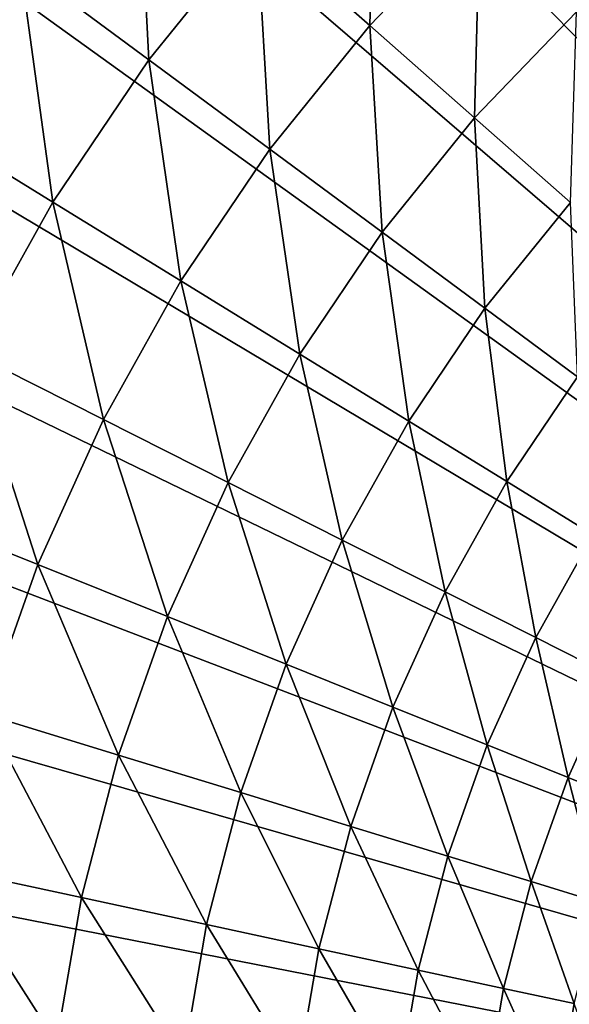
# Model space of a CAD drawing. Extents: x -30 to 73, y -132 to 31.
# Drawn here: x -15 to -10, y 2 to 11 of the extents above; entities that cross this region are included whole.
import ezdxf

# ---------------------------------------------------------------- set-up
doc = ezdxf.new("R2010")
doc.units = 0
doc.header["$MEASUREMENT"] = 0
doc.layers.add('L4', color=7, linetype='Continuous')

msp = doc.modelspace()

# ---------------------------------------------------------------- linework, layer by layer
at = {"layer": 'L4', "color": 7}
for points in [[(0, 0), (-12.51581, 27.26453), (-10.12569, 28.23952)], [(-14.81327, 26.08768), (-12.51581, 27.26453), (0, 0)], [(0, 0), (-17.00105, 24.71769), (-14.81327, 26.08768)], [(0, 0), (-19.06297, 23.1647), (-17.00105, 24.71769)], [(-20.98375, 21.4402), (-19.06297, 23.1647), (0, 0)], [(0, 0), (-22.74917, 19.55697), (-20.98375, 21.4402)], [(0, 0), (-24.34617, 17.52895), (-22.74917, 19.55697)], [(-25.76292, 15.37114), (-24.34617, 17.52895), (0, 0)], [(0, 0), (-26.98893, 13.09954), (-25.76292, 15.37114)], [(0, 0), (-28.01512, 10.73095), (-26.98893, 13.09954)], [(-13.13195, 11.55757, 108.7567), (-12.15514, 10.69787, 109.7958), (-12.10449, 12.6296, 108.7567)], [(-12.15514, 10.69787, 109.7958), (-11.20411, 11.69016, 109.7958), (-12.10449, 12.6296, 108.7567)], [(-15.17846, 11.22593, 107.8324), (-14.0648, 10.40227, 108.7567), (-14.17175, 12.47271, 107.8324)], [(-14.0648, 10.40227, 108.7567), (-13.13195, 11.55757, 108.7567), (-14.17175, 12.47271, 107.8324)], [(-16.0758, 9.898264, 107.8324), (-15.17846, 11.22593, 107.8324), (-16.35146, 12.09348, 107.0296)], [(-12.15514, 10.69787, 109.7958), (-11.24845, 9.899881, 110.9421), (-11.20411, 11.69016, 109.7958)], [(-11.24845, 9.899881, 110.9421), (-10.36836, 10.81815, 110.9421), (-11.20411, 11.69016, 109.7958)], [(-14.0648, 10.40227, 108.7567), (-13.0186, 9.628505, 109.7958), (-13.13195, 11.55757, 108.7567)], [(-13.0186, 9.628505, 109.7958), (-12.15514, 10.69787, 109.7958), (-13.13195, 11.55757, 108.7567)], [(-16.0758, 9.898264, 107.8324), (-14.8963, 9.172017, 108.7567), (-15.17846, 11.22593, 107.8324)], [(-14.8963, 9.172017, 108.7567), (-14.0648, 10.40227, 108.7567), (-15.17846, 11.22593, 107.8324)], [(-11.24845, 9.899881, 110.9421), (-10.41848, 9.169416, 112.1873), (-10.36836, 10.81815, 110.9421)], [(-28.83389, 8.282909), (-28.01512, 10.73095), (0, 0)], [(-13.0186, 9.628505, 109.7958), (-12.0475, 8.910282, 110.9421), (-12.15514, 10.69787, 109.7958)], [(-12.0475, 8.910282, 110.9421), (-11.24845, 9.899881, 110.9421), (-12.15514, 10.69787, 109.7958)], [(-14.8963, 9.172017, 108.7567), (-13.78825, 8.489764, 109.7958), (-14.0648, 10.40227, 108.7567)], [(-13.78825, 8.489764, 109.7958), (-13.0186, 9.628505, 109.7958), (-14.0648, 10.40227, 108.7567)], [(-15.62048, 7.87568, 108.7567), (-14.8963, 9.172017, 108.7567), (-16.0758, 9.898264, 107.8324)], [(-12.0475, 8.910282, 110.9421), (-11.15857, 8.252834, 112.1873), (-11.24845, 9.899881, 110.9421)], [(-11.15857, 8.252834, 112.1873), (-10.41848, 9.169416, 112.1873), (-11.24845, 9.899881, 110.9421)], [(-13.78825, 8.489764, 109.7958), (-12.75974, 7.856483, 110.9421), (-13.0186, 9.628505, 109.7958)], [(-12.75974, 7.856483, 110.9421), (-12.0475, 8.910282, 110.9421), (-13.0186, 9.628505, 109.7958)], [(-15.62048, 7.87568, 108.7567), (-14.45856, 7.289854, 109.7958), (-14.8963, 9.172017, 108.7567)], [(-14.45856, 7.289854, 109.7958), (-13.78825, 8.489764, 109.7958), (-14.8963, 9.172017, 108.7567)], [(-11.15857, 8.252834, 112.1873), (-10.3583, 7.660958, 113.5224), (-10.41848, 9.169416, 112.1873)], [(-12.75974, 7.856483, 110.9421), (-11.81826, 7.276791, 112.1873), (-12.0475, 8.910282, 110.9421)], [(-11.81826, 7.276791, 112.1873), (-11.15857, 8.252834, 112.1873), (-12.0475, 8.910282, 110.9421)], [(-14.45856, 7.289854, 109.7958), (-13.38005, 6.746078, 110.9421), (-13.78825, 8.489764, 109.7958)], [(-13.38005, 6.746078, 110.9421), (-12.75974, 7.856483, 110.9421), (-13.78825, 8.489764, 109.7958)], [(0, 0), (-29.43919, 5.773548), (-28.83389, 8.282909)], [(-11.81826, 7.276791, 112.1873), (-10.97068, 6.754914, 113.5224), (-11.15857, 8.252834, 112.1873)], [(-10.97068, 6.754914, 113.5224), (-10.3583, 7.660958, 113.5224), (-11.15857, 8.252834, 112.1873)], [(-16.23211, 6.522598, 108.7567), (-15.0247, 6.037421, 109.7958), (-15.62048, 7.87568, 108.7567)], [(-15.0247, 6.037421, 109.7958), (-14.45856, 7.289854, 109.7958), (-15.62048, 7.87568, 108.7567)], [(-13.38005, 6.746078, 110.9421), (-12.3928, 6.248317, 112.1873), (-12.75974, 7.856483, 110.9421)], [(-12.3928, 6.248317, 112.1873), (-11.81826, 7.276791, 112.1873), (-12.75974, 7.856483, 110.9421)], [(-10.97068, 6.754914, 113.5224), (-10.22318, 6.294661, 114.9374), (-10.3583, 7.660958, 113.5224)], [(-15.0247, 6.037421, 109.7958), (-13.90395, 5.587068, 110.9421), (-14.45856, 7.289854, 109.7958)], [(-13.90395, 5.587068, 110.9421), (-13.38005, 6.746078, 110.9421), (-14.45856, 7.289854, 109.7958)], [(-12.3928, 6.248317, 112.1873), (-11.50401, 5.800201, 113.5224), (-11.81826, 7.276791, 112.1873)], [(-11.50401, 5.800201, 113.5224), (-10.97068, 6.754914, 113.5224), (-11.81826, 7.276791, 112.1873)], [(-13.90395, 5.587068, 110.9421), (-12.87805, 5.174825, 112.1873), (-13.38005, 6.746078, 110.9421)], [(-12.87805, 5.174825, 112.1873), (-12.3928, 6.248317, 112.1873), (-13.38005, 6.746078, 110.9421)], [(-11.50401, 5.800201, 113.5224), (-10.72017, 5.404998, 114.9374), (-10.97068, 6.754914, 113.5224)], [(-10.72017, 5.404998, 114.9374), (-10.22318, 6.294661, 114.9374), (-10.97068, 6.754914, 113.5224)], [(-15.48258, 4.741487, 109.7958), (-15.0247, 6.037421, 109.7958), (-16.23211, 6.522598, 108.7567)], [(-12.87805, 5.174825, 112.1873), (-11.95446, 4.803698, 113.5224), (-12.3928, 6.248317, 112.1873)], [(-11.95446, 4.803698, 113.5224), (-11.50401, 5.800201, 113.5224), (-12.3928, 6.248317, 112.1873)], [(-10.72017, 5.404998, 114.9374), (-10.047, 5.065589, 116.4222), (-10.22318, 6.294661, 114.9374)], [(-15.48258, 4.741487, 109.7958), (-14.32768, 4.387803, 110.9421), (-15.0247, 6.037421, 109.7958)], [(-14.32768, 4.387803, 110.9421), (-13.90395, 5.587068, 110.9421), (-15.0247, 6.037421, 109.7958)], [(-11.95446, 4.803698, 113.5224), (-11.13993, 4.476392, 114.9374), (-11.50401, 5.800201, 113.5224)], [(-11.13993, 4.476392, 114.9374), (-10.72017, 5.404998, 114.9374), (-11.50401, 5.800201, 113.5224)], [(0, 0), (-29.82654, 3.22144), (-29.43919, 5.773548)], [(-14.32768, 4.387803, 110.9421), (-13.27051, 4.064048, 112.1873), (-13.90395, 5.587068, 110.9421)], [(-13.27051, 4.064048, 112.1873), (-12.87805, 5.174825, 112.1873), (-13.90395, 5.587068, 110.9421)], [(-11.13993, 4.476392, 114.9374), (-10.44039, 4.195296, 116.4222), (-10.72017, 5.404998, 114.9374)], [(-10.44039, 4.195296, 116.4222), (-10.047, 5.065589, 116.4222), (-10.72017, 5.404998, 114.9374)], [(-13.27051, 4.064048, 112.1873), (-12.31878, 3.772583, 113.5224), (-12.87805, 5.174825, 112.1873)], [(-12.31878, 3.772583, 113.5224), (-11.95446, 4.803698, 113.5224), (-12.87805, 5.174825, 112.1873)], [(-10.44039, 4.195296, 116.4222), (-9.860956, 3.962458, 117.9659), (-10.047, 5.065589, 116.4222)], [(-12.31878, 3.772583, 113.5224), (-11.47942, 3.515534, 114.9374), (-11.95446, 4.803698, 113.5224)], [(-11.47942, 3.515534, 114.9374), (-11.13993, 4.476392, 114.9374), (-11.95446, 4.803698, 113.5224)], [(-15.82891, 3.411392, 109.7958), (-14.64818, 3.156924, 110.9421), (-15.48258, 4.741487, 109.7958)], [(-14.64818, 3.156924, 110.9421), (-14.32768, 4.387803, 110.9421), (-15.48258, 4.741487, 109.7958)], [(-11.47942, 3.515534, 114.9374), (-10.75857, 3.294775, 116.4222), (-11.13993, 4.476392, 114.9374)], [(-10.75857, 3.294775, 116.4222), (-10.44039, 4.195296, 116.4222), (-11.13993, 4.476392, 114.9374)], [(-14.64818, 3.156924, 110.9421), (-13.56736, 2.923989, 112.1873), (-14.32768, 4.387803, 110.9421)], [(-13.56736, 2.923989, 112.1873), (-13.27051, 4.064048, 112.1873), (-14.32768, 4.387803, 110.9421)], [(-10.75857, 3.294775, 116.4222), (-10.16147, 3.111916, 117.9659), (-10.44039, 4.195296, 116.4222)], [(-10.16147, 3.111916, 117.9659), (-9.860956, 3.962458, 117.9659), (-10.44039, 4.195296, 116.4222)], [(-13.56736, 2.923989, 112.1873), (-12.59434, 2.714287, 113.5224), (-13.27051, 4.064048, 112.1873)], [(-12.59434, 2.714287, 113.5224), (-12.31878, 3.772583, 113.5224), (-13.27051, 4.064048, 112.1873)], [(-12.59434, 2.714287, 113.5224), (-11.73621, 2.529346, 114.9374), (-12.31878, 3.772583, 113.5224)], [(-11.73621, 2.529346, 114.9374), (-11.47942, 3.515534, 114.9374), (-12.31878, 3.772583, 113.5224)], [(-11.73621, 2.529346, 114.9374), (-10.99923, 2.370515, 116.4222), (-11.47942, 3.515534, 114.9374)], [(-10.99923, 2.370515, 116.4222), (-10.75857, 3.294775, 116.4222), (-11.47942, 3.515534, 114.9374)], [(-16.06119, 2.056716, 109.7958), (-14.86313, 1.903299, 110.9421), (-15.82891, 3.411392, 109.7958)], [(-14.86313, 1.903299, 110.9421), (-14.64818, 3.156924, 110.9421), (-15.82891, 3.411392, 109.7958)], [(-10.99923, 2.370515, 116.4222), (-10.38877, 2.238952, 117.9659), (-10.75857, 3.294775, 116.4222)], [(-10.38877, 2.238952, 117.9659), (-10.16147, 3.111916, 117.9659), (-10.75857, 3.294775, 116.4222)], [(-29.99306, 0.645483), (-29.82654, 3.22144), (0, 0)], [(-14.86313, 1.903299, 110.9421), (-13.76645, 1.762863, 112.1873), (-14.64818, 3.156924, 110.9421)], [(-13.76645, 1.762863, 112.1873), (-13.56736, 2.923989, 112.1873), (-14.64818, 3.156924, 110.9421)], [(-13.76645, 1.762863, 112.1873), (-12.77915, 1.636434, 113.5224), (-13.56736, 2.923989, 112.1873)], [(-12.77915, 1.636434, 113.5224), (-12.59434, 2.714287, 113.5224), (-13.56736, 2.923989, 112.1873)], [(-12.77915, 1.636434, 113.5224), (-11.90843, 1.524934, 114.9374), (-12.59434, 2.714287, 113.5224)], [(-11.90843, 1.524934, 114.9374), (-11.73621, 2.529346, 114.9374), (-12.59434, 2.714287, 113.5224)], [(-11.90843, 1.524934, 114.9374), (-11.16064, 1.429175, 116.4222), (-11.73621, 2.529346, 114.9374)], [(-11.16064, 1.429175, 116.4222), (-10.99923, 2.370515, 116.4222), (-11.73621, 2.529346, 114.9374)], [(-11.16064, 1.429175, 116.4222), (-10.54122, 1.349857, 117.9659), (-10.99923, 2.370515, 116.4222)], [(-10.54122, 1.349857, 117.9659), (-10.38877, 2.238952, 117.9659), (-10.99923, 2.370515, 116.4222)], [(-10.54122, 1.349857, 117.9659), (-10.05471, 1.287556, 119.5573), (-10.38877, 2.238952, 117.9659)]]:
    msp.add_3dface(points, dxfattribs=at)

doc.saveas('drawing.dxf')
